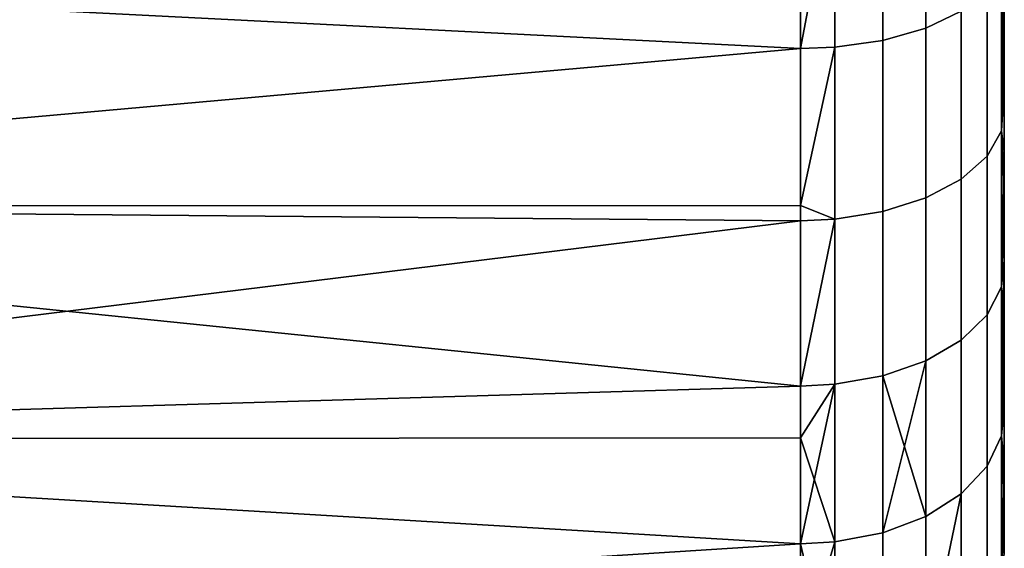
# Model space of a CAD drawing. Extents: x -0.037 to 0.037, y -0.6 to 0.
# Drawn here: x 0.03 to 0.037, y -0.055 to -0.051 of the extents above; entities that cross this region are included whole.
import ezdxf

# ---------------------------------------------------------------- set-up
doc = ezdxf.new("R2010")
doc.units = 0
doc.layers.add('L10_HALTERING_FARBE4', color=7, linetype='CONTINUOUS')

msp = doc.modelspace()

# ---------------------------------------------------------------- linework, layer by layer
at = {"layer": 'L10_HALTERING_FARBE4', "color": 253}
for points, invisible_edges in [([(0.036922, -0.050242, 0.177734), (0.036605, -0.051626, 0.178212), (0.036605, -0.050321, 0.177562), (0.036922, -0.050242, 0.177734)], 9), ([(0.036605, -0.051626, 0.178212), (0.036922, -0.050242, 0.177734), (0.036922, -0.051536, 0.178379), (0.036605, -0.051626, 0.178212)], 9), ([(0.036605, -0.051626, 0.217588), (0.036922, -0.050242, 0.218066), (0.036605, -0.050321, 0.218238), (0.036605, -0.051626, 0.217588)], 9), ([(0.036922, -0.050242, 0.218066), (0.036605, -0.051626, 0.217588), (0.036922, -0.051536, 0.217421), (0.036922, -0.050242, 0.218066)], 9), ([(0.036922, -0.050242, 0.177734), (0.037183, -0.051412, 0.178609), (0.036922, -0.051536, 0.178379), (0.036922, -0.050242, 0.177734)], 9), ([(0.037183, -0.051412, 0.217191), (0.036922, -0.050242, 0.218066), (0.036922, -0.051536, 0.217421), (0.037183, -0.051412, 0.217191)], 9), ([(0.036251, -0.050365, 0.177465), (0.036, -0.051687, 0.1781), (0.036, -0.051023, 0.17777), (0.036251, -0.050365, 0.177465)], 8), ([(0.036251, -0.051677, 0.178119), (0.036, -0.051687, 0.1781), (0.036251, -0.050365, 0.177465), (0.036251, -0.051677, 0.178119)], 8), ([(0.036, -0.051687, 0.2177), (0.036251, -0.050365, 0.218335), (0.036, -0.051023, 0.218031), (0.036, -0.051687, 0.2177)], 9), ([(0.036251, -0.050365, 0.218335), (0.036, -0.051687, 0.2177), (0.036251, -0.051677, 0.217681), (0.036251, -0.050365, 0.218335)], 9), ([(0.036251, -0.051677, 0.217681), (0.036605, -0.050321, 0.218238), (0.036251, -0.050365, 0.218335), (0.036251, -0.051677, 0.217681)], 9), ([(0.036605, -0.050321, 0.218238), (0.036251, -0.051677, 0.217681), (0.036605, -0.051626, 0.217588), (0.036605, -0.050321, 0.218238)], 9), ([(0.036605, -0.050321, 0.177562), (0.036251, -0.051677, 0.178119), (0.036251, -0.050365, 0.177465), (0.036605, -0.050321, 0.177562)], 9), ([(0.036251, -0.051677, 0.178119), (0.036605, -0.050321, 0.177562), (0.036605, -0.051626, 0.178212), (0.036251, -0.051677, 0.178119)], 9), ([(0.036, -0.051687, 0.1781), (0.023, -0.051029, 0.177759), (0.036, -0.051023, 0.17777), (0.036, -0.051687, 0.1781)], 8), ([(0.036, -0.051687, 0.2177), (0.036, -0.051023, 0.218031), (0.023, -0.051029, 0.218041), (0.036, -0.051687, 0.2177)], 8), ([(0.036, -0.051687, 0.1781), (0.023, -0.052844, 0.17877), (0.023, -0.051029, 0.177759), (0.036, -0.051687, 0.1781)], 8), ([(0.036, -0.051687, 0.2177), (0.023, -0.051029, 0.218041), (0.023, -0.052844, 0.21703), (0.036, -0.051687, 0.2177)], 8), ([(0.037479, -0.051094, 0.179199), (0.0375, -0.050973, 0.179423), (0.037479, -0.052291, 0.179897), (0.037479, -0.051094, 0.179199)], 9), ([(0.0375, -0.050973, 0.179423), (0.0375, -0.051645, 0.179798), (0.037479, -0.052291, 0.179897), (0.0375, -0.050973, 0.179423)], 8), ([(0.0375, -0.051127, 0.216297), (0.0375, -0.051645, 0.179798), (0.0375, -0.050973, 0.179423), (0.0375, -0.051127, 0.216297)], 13), ([(0.037479, -0.052291, 0.179897), (0.037373, -0.051262, 0.178888), (0.037479, -0.051094, 0.179199), (0.037479, -0.052291, 0.179897)], 9), ([(0.037373, -0.051262, 0.216912), (0.037479, -0.052291, 0.215904), (0.037479, -0.051094, 0.216601), (0.037373, -0.051262, 0.216912)], 9), ([(0.0375, -0.051958, 0.215814), (0.037479, -0.051094, 0.216601), (0.037479, -0.052291, 0.215904), (0.0375, -0.051958, 0.215814)], 9), ([(0.037479, -0.051094, 0.216601), (0.0375, -0.051958, 0.215814), (0.0375, -0.051127, 0.216297), (0.037479, -0.051094, 0.216601)], 9), ([(0.0375, -0.051958, 0.215814), (0.0375, -0.051645, 0.179798), (0.0375, -0.051127, 0.216297), (0.0375, -0.051958, 0.215814)], 11), ([(0.037373, -0.052479, 0.179597), (0.037183, -0.051412, 0.178609), (0.037373, -0.051262, 0.178888), (0.037373, -0.052479, 0.179597)], 9), ([(0.037183, -0.051412, 0.217191), (0.037373, -0.052479, 0.216203), (0.037373, -0.051262, 0.216912), (0.037183, -0.051412, 0.217191)], 9), ([(0.037373, -0.051262, 0.178888), (0.037479, -0.052291, 0.179897), (0.037373, -0.052479, 0.179597), (0.037373, -0.051262, 0.178888)], 9), ([(0.037479, -0.052291, 0.215904), (0.037373, -0.051262, 0.216912), (0.037373, -0.052479, 0.216203), (0.037479, -0.052291, 0.215904)], 9), ([(0.037183, -0.052647, 0.179328), (0.036922, -0.051536, 0.178379), (0.037183, -0.051412, 0.178609), (0.037183, -0.052647, 0.179328)], 9), ([(0.036922, -0.051536, 0.217421), (0.037183, -0.052647, 0.216472), (0.037183, -0.051412, 0.217191), (0.036922, -0.051536, 0.217421)], 9), ([(0.037183, -0.051412, 0.178609), (0.037373, -0.052479, 0.179597), (0.037183, -0.052647, 0.179328), (0.037183, -0.051412, 0.178609)], 9), ([(0.037373, -0.052479, 0.216203), (0.037183, -0.051412, 0.217191), (0.037183, -0.052647, 0.216472), (0.037373, -0.052479, 0.216203)], 9), ([(0.036922, -0.051536, 0.178379), (0.036605, -0.052887, 0.178947), (0.036605, -0.051626, 0.178212), (0.036922, -0.051536, 0.178379)], 9), ([(0.036605, -0.052887, 0.178947), (0.036922, -0.051536, 0.178379), (0.036922, -0.052786, 0.179107), (0.036605, -0.052887, 0.178947)], 9), ([(0.036605, -0.052887, 0.216854), (0.036922, -0.051536, 0.217421), (0.036605, -0.051626, 0.217588), (0.036605, -0.052887, 0.216854)], 9), ([(0.036922, -0.051536, 0.217421), (0.036605, -0.052887, 0.216854), (0.036922, -0.052786, 0.216693), (0.036922, -0.051536, 0.217421)], 9), ([(0.036922, -0.051536, 0.178379), (0.037183, -0.052647, 0.179328), (0.036922, -0.052786, 0.179107), (0.036922, -0.051536, 0.178379)], 9), ([(0.037183, -0.052647, 0.216472), (0.036922, -0.051536, 0.217421), (0.036922, -0.052786, 0.216693), (0.037183, -0.052647, 0.216472)], 9), ([(0.036, -0.052842, 0.178774), (0.023, -0.052844, 0.17877), (0.036, -0.051687, 0.1781), (0.036, -0.052842, 0.178774)], 8), ([(0.036, -0.052842, 0.217027), (0.036, -0.051687, 0.2177), (0.023, -0.052844, 0.21703), (0.036, -0.052842, 0.217027)], 8), ([(0.036251, -0.051677, 0.178119), (0.036, -0.052842, 0.178774), (0.036, -0.051687, 0.1781), (0.036251, -0.051677, 0.178119)], 8), ([(0.036251, -0.052943, 0.178857), (0.036, -0.052842, 0.178774), (0.036251, -0.051677, 0.178119), (0.036251, -0.052943, 0.178857)], 8), ([(0.036251, -0.052943, 0.216944), (0.036251, -0.051677, 0.217681), (0.036, -0.052842, 0.217027), (0.036251, -0.052943, 0.216944)], 8), ([(0.036251, -0.051677, 0.217681), (0.036, -0.051687, 0.2177), (0.036, -0.052842, 0.217027), (0.036251, -0.051677, 0.217681)], 8), ([(0.036605, -0.051626, 0.178212), (0.036251, -0.052943, 0.178857), (0.036251, -0.051677, 0.178119), (0.036605, -0.051626, 0.178212)], 9), ([(0.036251, -0.052943, 0.178857), (0.036605, -0.051626, 0.178212), (0.036605, -0.052887, 0.178947), (0.036251, -0.052943, 0.178857)], 9), ([(0.036251, -0.052943, 0.216944), (0.036605, -0.051626, 0.217588), (0.036251, -0.051677, 0.217681), (0.036251, -0.052943, 0.216944)], 9), ([(0.036605, -0.051626, 0.217588), (0.036251, -0.052943, 0.216944), (0.036605, -0.052887, 0.216854), (0.036605, -0.051626, 0.217588)], 9), ([(0.0375, -0.052155, 0.180114), (0.037479, -0.052291, 0.179897), (0.0375, -0.051645, 0.179798), (0.0375, -0.052155, 0.180114)], 9), ([(0.0375, -0.051958, 0.215814), (0.0375, -0.052155, 0.180114), (0.0375, -0.051645, 0.179798), (0.0375, -0.051958, 0.215814)], 13), ([(0.037479, -0.052291, 0.215904), (0.0375, -0.052155, 0.215687), (0.0375, -0.051958, 0.215814), (0.037479, -0.052291, 0.215904)], 9), ([(0.0375, -0.052155, 0.215687), (0.0375, -0.052155, 0.180114), (0.0375, -0.051958, 0.215814), (0.0375, -0.052155, 0.215687)], 11), ([(0.0375, -0.052155, 0.215687), (0.037479, -0.052291, 0.215904), (0.0375, -0.052774, 0.215289), (0.0375, -0.052155, 0.215687)], 9), ([(0.037479, -0.052291, 0.179897), (0.0375, -0.052155, 0.180114), (0.0375, -0.052448, 0.180295), (0.037479, -0.052291, 0.179897)], 9), ([(0.0375, -0.052774, 0.215289), (0.0375, -0.052448, 0.180295), (0.0375, -0.052155, 0.215687), (0.0375, -0.052774, 0.215289)], 11), ([(0.0375, -0.052155, 0.215687), (0.0375, -0.052448, 0.180295), (0.0375, -0.052155, 0.180114), (0.0375, -0.052155, 0.215687)], 13), ([(0.037479, -0.05344, 0.180671), (0.037373, -0.052479, 0.179597), (0.037479, -0.052291, 0.179897), (0.037479, -0.05344, 0.180671)], 9), ([(0.037373, -0.052479, 0.216203), (0.037479, -0.05344, 0.21513), (0.037479, -0.052291, 0.215904), (0.037373, -0.052479, 0.216203)], 9), ([(0.037479, -0.052291, 0.215904), (0.037479, -0.05344, 0.21513), (0.0375, -0.052774, 0.215289), (0.037479, -0.052291, 0.215904)], 8), ([(0.037479, -0.052291, 0.179897), (0.0375, -0.052448, 0.180295), (0.037479, -0.05344, 0.180671), (0.037479, -0.052291, 0.179897)], 8), ([(0.037373, -0.053647, 0.180384), (0.037183, -0.052647, 0.179328), (0.037373, -0.052479, 0.179597), (0.037373, -0.053647, 0.180384)], 9), ([(0.037183, -0.052647, 0.216472), (0.037373, -0.053647, 0.215416), (0.037373, -0.052479, 0.216203), (0.037183, -0.052647, 0.216472)], 9), ([(0.037373, -0.052479, 0.179597), (0.037479, -0.05344, 0.180671), (0.037373, -0.053647, 0.180384), (0.037373, -0.052479, 0.179597)], 9), ([(0.037479, -0.05344, 0.21513), (0.037373, -0.052479, 0.216203), (0.037373, -0.053647, 0.215416), (0.037479, -0.05344, 0.21513)], 9), ([(0.0375, -0.052448, 0.180295), (0.0375, -0.053243, 0.180838), (0.037479, -0.05344, 0.180671), (0.0375, -0.052448, 0.180295)], 8), ([(0.0375, -0.052774, 0.215289), (0.0375, -0.053243, 0.180838), (0.0375, -0.052448, 0.180295), (0.0375, -0.052774, 0.215289)], 13), ([(0.037183, -0.053832, 0.180127), (0.036922, -0.052786, 0.179107), (0.037183, -0.052647, 0.179328), (0.037183, -0.053832, 0.180127)], 9), ([(0.036922, -0.052786, 0.216693), (0.037183, -0.053832, 0.215673), (0.037183, -0.052647, 0.216472), (0.036922, -0.052786, 0.216693)], 9), ([(0.037183, -0.052647, 0.179328), (0.037373, -0.053647, 0.180384), (0.037183, -0.053832, 0.180127), (0.037183, -0.052647, 0.179328)], 9), ([(0.037373, -0.053647, 0.215416), (0.037183, -0.052647, 0.216472), (0.037183, -0.053832, 0.215673), (0.037373, -0.053647, 0.215416)], 9), ([(0.037479, -0.05344, 0.21513), (0.0375, -0.05329, 0.214922), (0.0375, -0.052774, 0.215289), (0.037479, -0.05344, 0.21513)], 9), ([(0.0375, -0.05329, 0.214922), (0.0375, -0.053243, 0.180838), (0.0375, -0.052774, 0.215289), (0.0375, -0.05329, 0.214922)], 11), ([(0.036, -0.052954, 0.178839), (0.023, -0.052844, 0.17877), (0.036, -0.052842, 0.178774), (0.036, -0.052954, 0.178839)], 8), ([(0.036, -0.052954, 0.216961), (0.036, -0.052842, 0.217027), (0.023, -0.052844, 0.21703), (0.036, -0.052954, 0.216961)], 8), ([(0.036, -0.054171, 0.179658), (0.023, -0.052844, 0.17877), (0.036, -0.052954, 0.178839), (0.036, -0.054171, 0.179658)], 8), ([(0.036, -0.054171, 0.179658), (0.023, -0.054559, 0.179945), (0.023, -0.052844, 0.17877), (0.036, -0.054171, 0.179658)], 8), ([(0.036, -0.052954, 0.216961), (0.023, -0.052844, 0.21703), (0.023, -0.054559, 0.215855), (0.036, -0.052954, 0.216961)], 8), ([(0.036251, -0.052943, 0.178857), (0.036, -0.052954, 0.178839), (0.036, -0.052842, 0.178774), (0.036251, -0.052943, 0.178857)], 8), ([(0.036251, -0.052943, 0.216944), (0.036, -0.052842, 0.217027), (0.036, -0.052954, 0.216961), (0.036251, -0.052943, 0.216944)], 8), ([(0.036922, -0.052786, 0.179107), (0.036605, -0.054096, 0.179761), (0.036605, -0.052887, 0.178947), (0.036922, -0.052786, 0.179107)], 9), ([(0.036605, -0.054096, 0.179761), (0.036922, -0.052786, 0.179107), (0.036922, -0.053985, 0.179915), (0.036605, -0.054096, 0.179761)], 9), ([(0.036605, -0.054096, 0.216039), (0.036922, -0.052786, 0.216693), (0.036605, -0.052887, 0.216854), (0.036605, -0.054096, 0.216039)], 9), ([(0.036922, -0.052786, 0.216693), (0.036605, -0.054096, 0.216039), (0.036922, -0.053985, 0.215885), (0.036922, -0.052786, 0.216693)], 9), ([(0.036922, -0.052786, 0.179107), (0.037183, -0.053832, 0.180127), (0.036922, -0.053985, 0.179915), (0.036922, -0.052786, 0.179107)], 9), ([(0.037183, -0.053832, 0.215673), (0.036922, -0.052786, 0.216693), (0.036922, -0.053985, 0.215885), (0.037183, -0.053832, 0.215673)], 9), ([(0.036605, -0.052887, 0.178947), (0.036251, -0.054158, 0.179675), (0.036251, -0.052943, 0.178857), (0.036605, -0.052887, 0.178947)], 9), ([(0.036251, -0.054158, 0.179675), (0.036605, -0.052887, 0.178947), (0.036605, -0.054096, 0.179761), (0.036251, -0.054158, 0.179675)], 9), ([(0.036251, -0.054158, 0.216125), (0.036605, -0.052887, 0.216854), (0.036251, -0.052943, 0.216944), (0.036251, -0.054158, 0.216125)], 9), ([(0.036605, -0.052887, 0.216854), (0.036251, -0.054158, 0.216125), (0.036605, -0.054096, 0.216039), (0.036605, -0.052887, 0.216854)], 9), ([(0.036, -0.054171, 0.216142), (0.036, -0.052954, 0.216961), (0.023, -0.054559, 0.215855), (0.036, -0.054171, 0.216142)], 8), ([(0.036251, -0.052943, 0.178857), (0.036, -0.054171, 0.179658), (0.036, -0.052954, 0.178839), (0.036251, -0.052943, 0.178857)], 9), ([(0.036, -0.054171, 0.179658), (0.036251, -0.052943, 0.178857), (0.036251, -0.054158, 0.179675), (0.036, -0.054171, 0.179658)], 9), ([(0.036251, -0.054158, 0.216125), (0.036251, -0.052943, 0.216944), (0.036, -0.054171, 0.216142), (0.036251, -0.054158, 0.216125)], 8), ([(0.036251, -0.052943, 0.216944), (0.036, -0.052954, 0.216961), (0.036, -0.054171, 0.216142), (0.036251, -0.052943, 0.216944)], 8), ([(0.0375, -0.053292, 0.180875), (0.037479, -0.05344, 0.180671), (0.0375, -0.053243, 0.180838), (0.0375, -0.053292, 0.180875)], 9), ([(0.0375, -0.05329, 0.214922), (0.0375, -0.053292, 0.180875), (0.0375, -0.053243, 0.180838), (0.0375, -0.05329, 0.214922)], 13), ([(0.0375, -0.05329, 0.214922), (0.037479, -0.05344, 0.21513), (0.0375, -0.053569, 0.214723), (0.0375, -0.05329, 0.214922)], 9), ([(0.037479, -0.05344, 0.180671), (0.0375, -0.053292, 0.180875), (0.037479, -0.054536, 0.181518), (0.037479, -0.05344, 0.180671)], 9), ([(0.0375, -0.053292, 0.180875), (0.0375, -0.05401, 0.181415), (0.037479, -0.054536, 0.181518), (0.0375, -0.053292, 0.180875)], 8), ([(0.0375, -0.053569, 0.214723), (0.0375, -0.053292, 0.180875), (0.0375, -0.05329, 0.214922), (0.0375, -0.053569, 0.214723)], 11), ([(0.0375, -0.053569, 0.214723), (0.0375, -0.05401, 0.181415), (0.0375, -0.053292, 0.180875), (0.0375, -0.053569, 0.214723)], 13), ([(0.037479, -0.054536, 0.181518), (0.037373, -0.053647, 0.180384), (0.037479, -0.05344, 0.180671), (0.037479, -0.054536, 0.181518)], 9), ([(0.037373, -0.053647, 0.215416), (0.037479, -0.054536, 0.214282), (0.037479, -0.05344, 0.21513), (0.037373, -0.053647, 0.215416)], 9), ([(0.037479, -0.05344, 0.21513), (0.0375, -0.054325, 0.214131), (0.0375, -0.053569, 0.214723), (0.037479, -0.05344, 0.21513)], 8), ([(0.037479, -0.05344, 0.21513), (0.037479, -0.054536, 0.214282), (0.0375, -0.054325, 0.214131), (0.037479, -0.05344, 0.21513)], 8), ([(0.0375, -0.054325, 0.214131), (0.0375, -0.05401, 0.181415), (0.0375, -0.053569, 0.214723), (0.0375, -0.054325, 0.214131)], 11), ([(0.037373, -0.054761, 0.181245), (0.037183, -0.053832, 0.180127), (0.037373, -0.053647, 0.180384), (0.037373, -0.054761, 0.181245)], 9), ([(0.037183, -0.053832, 0.215673), (0.037373, -0.054761, 0.214555), (0.037373, -0.053647, 0.215416), (0.037183, -0.053832, 0.215673)], 9), ([(0.037373, -0.053647, 0.180384), (0.037479, -0.054536, 0.181518), (0.037373, -0.054761, 0.181245), (0.037373, -0.053647, 0.180384)], 9), ([(0.037479, -0.054536, 0.214282), (0.037373, -0.053647, 0.215416), (0.037373, -0.054761, 0.214555), (0.037479, -0.054536, 0.214282)], 9), ([(0.037183, -0.054963, 0.181001), (0.036922, -0.053985, 0.179915), (0.037183, -0.053832, 0.180127), (0.037183, -0.054963, 0.181001)], 9), ([(0.036922, -0.053985, 0.215885), (0.037183, -0.054963, 0.2148), (0.037183, -0.053832, 0.215673), (0.036922, -0.053985, 0.215885)], 9), ([(0.037183, -0.053832, 0.180127), (0.037373, -0.054761, 0.181245), (0.037183, -0.054963, 0.181001), (0.037183, -0.053832, 0.180127)], 9), ([(0.037373, -0.054761, 0.214555), (0.037183, -0.053832, 0.215673), (0.037183, -0.054963, 0.2148), (0.037373, -0.054761, 0.214555)], 9), ([(0.036922, -0.053985, 0.179915), (0.036605, -0.05525, 0.180653), (0.036605, -0.054096, 0.179761), (0.036922, -0.053985, 0.179915)], 8), ([(0.036922, -0.05513, 0.180799), (0.036605, -0.05525, 0.180653), (0.036922, -0.053985, 0.179915), (0.036922, -0.05513, 0.180799)], 8), ([(0.036922, -0.05513, 0.215001), (0.036922, -0.053985, 0.215885), (0.036605, -0.054096, 0.216039), (0.036922, -0.05513, 0.215001)], 8), ([(0.036922, -0.053985, 0.179915), (0.037183, -0.054963, 0.181001), (0.036922, -0.05513, 0.180799), (0.036922, -0.053985, 0.179915)], 9), ([(0.037183, -0.054963, 0.2148), (0.036922, -0.053985, 0.215885), (0.036922, -0.05513, 0.215001), (0.037183, -0.054963, 0.2148)], 9), ([(0.0375, -0.054373, 0.181715), (0.037479, -0.054536, 0.181518), (0.0375, -0.05401, 0.181415), (0.0375, -0.054373, 0.181715)], 9), ([(0.0375, -0.054325, 0.214131), (0.0375, -0.054373, 0.181715), (0.0375, -0.05401, 0.181415), (0.0375, -0.054325, 0.214131)], 13), ([(0.036251, -0.055318, 0.215229), (0.036605, -0.054096, 0.216039), (0.036251, -0.054158, 0.216125), (0.036251, -0.055318, 0.215229)], 9), ([(0.036605, -0.054096, 0.216039), (0.036251, -0.055318, 0.215229), (0.036605, -0.05525, 0.215147), (0.036605, -0.054096, 0.216039)], 9), ([(0.036605, -0.054096, 0.179761), (0.036251, -0.055318, 0.180571), (0.036251, -0.054158, 0.179675), (0.036605, -0.054096, 0.179761)], 9), ([(0.036251, -0.055318, 0.180571), (0.036605, -0.054096, 0.179761), (0.036605, -0.05525, 0.180653), (0.036251, -0.055318, 0.180571)], 9), ([(0.036922, -0.05513, 0.215001), (0.036605, -0.054096, 0.216039), (0.036605, -0.05525, 0.215147), (0.036922, -0.05513, 0.215001)], 8), ([(0.036, -0.054553, 0.179953), (0.023, -0.054559, 0.179945), (0.036, -0.054171, 0.179658), (0.036, -0.054553, 0.179953)], 8), ([(0.036, -0.054553, 0.215847), (0.036, -0.054171, 0.216142), (0.023, -0.054559, 0.215855), (0.036, -0.054553, 0.215847)], 8), ([(0.036251, -0.055318, 0.180571), (0.036, -0.055331, 0.180555), (0.036251, -0.054158, 0.179675), (0.036251, -0.055318, 0.180571)], 8), ([(0.036251, -0.054158, 0.179675), (0.036, -0.055331, 0.180555), (0.036, -0.054553, 0.179953), (0.036251, -0.054158, 0.179675)], 8), ([(0.036251, -0.054158, 0.179675), (0.036, -0.054553, 0.179953), (0.036, -0.054171, 0.179658), (0.036251, -0.054158, 0.179675)], 8), ([(0.036, -0.054553, 0.215847), (0.036251, -0.054158, 0.216125), (0.036, -0.054171, 0.216142), (0.036, -0.054553, 0.215847)], 9), ([(0.036251, -0.054158, 0.216125), (0.036, -0.054553, 0.215847), (0.036251, -0.055318, 0.215229), (0.036251, -0.054158, 0.216125)], 9), ([(0.0375, -0.054325, 0.214131), (0.037479, -0.054536, 0.214282), (0.0375, -0.055053, 0.213505), (0.0375, -0.054325, 0.214131)], 8), ([(0.037479, -0.054536, 0.181518), (0.0375, -0.054373, 0.181715), (0.0375, -0.054749, 0.182027), (0.037479, -0.054536, 0.181518)], 9), ([(0.0375, -0.055053, 0.213505), (0.0375, -0.054749, 0.182027), (0.0375, -0.054325, 0.214131), (0.0375, -0.055053, 0.213505)], 11), ([(0.0375, -0.054325, 0.214131), (0.0375, -0.054749, 0.182027), (0.0375, -0.054373, 0.181715), (0.0375, -0.054325, 0.214131)], 13), ([(0.036, -0.055331, 0.180555), (0.023, -0.054559, 0.179945), (0.036, -0.054553, 0.179953), (0.036, -0.055331, 0.180555)], 8), ([(0.036, -0.055331, 0.215245), (0.036, -0.054553, 0.215847), (0.023, -0.054559, 0.215855), (0.036, -0.055331, 0.215245)], 8), ([(0.036, -0.055331, 0.180555), (0.023, -0.056158, 0.181272), (0.023, -0.054559, 0.179945), (0.036, -0.055331, 0.180555)], 8), ([(0.036, -0.055331, 0.215245), (0.023, -0.054559, 0.215855), (0.023, -0.056158, 0.214528), (0.036, -0.055331, 0.215245)], 8), ([(0.036251, -0.055318, 0.215229), (0.036, -0.054553, 0.215847), (0.036, -0.055331, 0.215245), (0.036251, -0.055318, 0.215229)], 8), ([(0.037479, -0.055575, 0.182434), (0.037373, -0.054761, 0.181245), (0.037479, -0.054536, 0.181518), (0.037479, -0.055575, 0.182434)], 9), ([(0.037373, -0.054761, 0.214555), (0.037479, -0.055575, 0.213366), (0.037479, -0.054536, 0.214282), (0.037373, -0.054761, 0.214555)], 9), ([(0.037479, -0.054536, 0.214282), (0.037479, -0.055575, 0.213366), (0.0375, -0.055053, 0.213505), (0.037479, -0.054536, 0.214282)], 8), ([(0.037479, -0.054536, 0.181518), (0.0375, -0.054749, 0.182027), (0.037479, -0.055575, 0.182434), (0.037479, -0.054536, 0.181518)], 8), ([(0.037373, -0.055817, 0.182177), (0.037183, -0.054963, 0.181001), (0.037373, -0.054761, 0.181245), (0.037373, -0.055817, 0.182177)], 9), ([(0.037183, -0.054963, 0.2148), (0.037373, -0.055817, 0.213623), (0.037373, -0.054761, 0.214555), (0.037183, -0.054963, 0.2148)], 9), ([(0.037373, -0.054761, 0.181245), (0.037479, -0.055575, 0.182434), (0.037373, -0.055817, 0.182177), (0.037373, -0.054761, 0.181245)], 9), ([(0.037479, -0.055575, 0.213366), (0.037373, -0.054761, 0.214555), (0.037373, -0.055817, 0.213623), (0.037479, -0.055575, 0.213366)], 9), ([(0.0375, -0.054749, 0.182027), (0.0375, -0.055401, 0.182619), (0.037479, -0.055575, 0.182434), (0.0375, -0.054749, 0.182027)], 8), ([(0.0375, -0.055399, 0.213179), (0.0375, -0.055401, 0.182619), (0.0375, -0.054749, 0.182027), (0.0375, -0.055399, 0.213179)], 13), ([(0.0375, -0.055399, 0.213179), (0.0375, -0.054749, 0.182027), (0.0375, -0.055053, 0.213505), (0.0375, -0.055399, 0.213179)], 11), ([(0.037183, -0.054963, 0.181001), (0.036922, -0.056214, 0.181756), (0.036922, -0.05513, 0.180799), (0.037183, -0.054963, 0.181001)], 8), ([(0.037183, -0.054963, 0.181001), (0.037183, -0.056035, 0.181946), (0.036922, -0.056214, 0.181756), (0.037183, -0.054963, 0.181001)], 8), ([(0.036922, -0.05513, 0.215001), (0.037183, -0.056035, 0.213854), (0.037183, -0.054963, 0.2148), (0.036922, -0.05513, 0.215001)], 9), ([(0.037183, -0.054963, 0.181001), (0.037373, -0.055817, 0.182177), (0.037183, -0.056035, 0.181946), (0.037183, -0.054963, 0.181001)], 9), ([(0.037373, -0.055817, 0.213623), (0.037183, -0.054963, 0.2148), (0.037183, -0.056035, 0.213854), (0.037373, -0.055817, 0.213623)], 9), ([(0.037479, -0.055575, 0.213366), (0.0375, -0.055399, 0.213179), (0.0375, -0.055053, 0.213505), (0.037479, -0.055575, 0.213366)], 9), ([(0.036922, -0.05513, 0.180799), (0.036605, -0.056344, 0.181618), (0.036605, -0.05525, 0.180653), (0.036922, -0.05513, 0.180799)], 9), ([(0.036605, -0.056344, 0.181618), (0.036922, -0.05513, 0.180799), (0.036922, -0.056214, 0.181756), (0.036605, -0.056344, 0.181618)], 9), ([(0.036605, -0.056344, 0.214182), (0.036922, -0.05513, 0.215001), (0.036605, -0.05525, 0.215147), (0.036605, -0.056344, 0.214182)], 9), ([(0.036922, -0.05513, 0.215001), (0.036605, -0.056344, 0.214182), (0.036922, -0.056214, 0.214044), (0.036922, -0.05513, 0.215001)], 9), ([(0.037183, -0.056035, 0.213854), (0.036922, -0.05513, 0.215001), (0.036922, -0.056214, 0.214044), (0.037183, -0.056035, 0.213854)], 9), ([(0.036251, -0.056417, 0.214259), (0.036605, -0.05525, 0.215147), (0.036251, -0.055318, 0.215229), (0.036251, -0.056417, 0.214259)], 9), ([(0.036605, -0.05525, 0.215147), (0.036251, -0.056417, 0.214259), (0.036605, -0.056344, 0.214182), (0.036605, -0.05525, 0.215147)], 9), ([(0.036605, -0.05525, 0.180653), (0.036251, -0.056417, 0.181541), (0.036251, -0.055318, 0.180571), (0.036605, -0.05525, 0.180653)], 9), ([(0.036251, -0.056417, 0.181541), (0.036605, -0.05525, 0.180653), (0.036605, -0.056344, 0.181618), (0.036251, -0.056417, 0.181541)], 9), ([(0.036, -0.056152, 0.181279), (0.023, -0.056158, 0.181272), (0.036, -0.055331, 0.180555), (0.036, -0.056152, 0.181279)], 8), ([(0.036, -0.056152, 0.214521), (0.036, -0.055331, 0.215245), (0.023, -0.056158, 0.214528), (0.036, -0.056152, 0.214521)], 8), ([(0.036251, -0.056417, 0.181541), (0.036, -0.056152, 0.181279), (0.036251, -0.055318, 0.180571), (0.036251, -0.056417, 0.181541)], 8), ([(0.036251, -0.055318, 0.180571), (0.036, -0.056152, 0.181279), (0.036, -0.055331, 0.180555), (0.036251, -0.055318, 0.180571)], 8), ([(0.036251, -0.056417, 0.214259), (0.036251, -0.055318, 0.215229), (0.036, -0.055331, 0.215245), (0.036251, -0.056417, 0.214259)], 8), ([(0.036251, -0.056417, 0.214259), (0.036, -0.055331, 0.215245), (0.036, -0.056152, 0.214521), (0.036251, -0.056417, 0.214259)], 8)]:
    msp.add_3dface(points, dxfattribs=dict(at, invisible_edges=invisible_edges))

doc.saveas('drawing.dxf')
